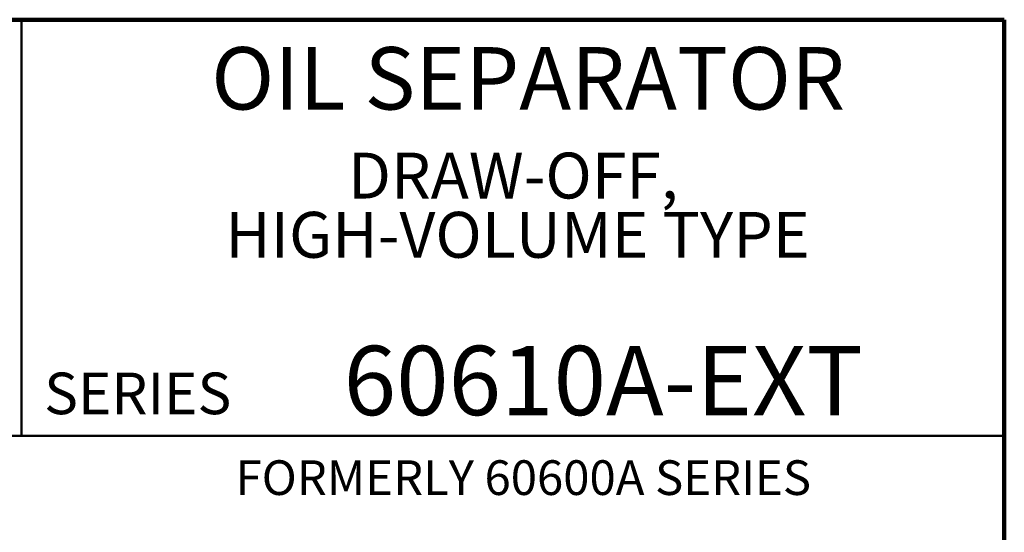
# Model space of a CAD drawing. Units: inches. Extents: x 0.1 to 8.4, y 0.1 to 10.9.
# Drawn here: x 5.4 to 8.4, y 9.4 to 10.9 of the extents above; entities that cross this region are included whole.
import ezdxf

# ---------------------------------------------------------------- set-up
doc = ezdxf.new("R2010")
doc.units = ezdxf.units.IN
doc.header["$MEASUREMENT"] = 0
doc.layers.add('WALL', color=7, linetype='Continuous', lineweight=50)
doc.styles.add('SLDTEXTSTYLE0', font='TXT', dxfattribs={"width": 0.605})

msp = doc.modelspace()

# ---------------------------------------------------------------- linework, layer by layer
at = {"color": 7, "linetype": 'Continuous', "lineweight": 100}
for p, q in [((8.39844, 10.9375), (0.39844, 10.9375)), ((8.39844, 0.0625), (8.39844, 10.9375))]:
    msp.add_line(p, q, dxfattribs=at)
at = {"color": 7, "linetype": 'Continuous', "lineweight": 50}
for p, q in [((5.44531, 10.9375), (5.44531, 9.6875)), ((0.39844, 9.6875), (8.39844, 9.6875))]:
    msp.add_line(p, q, dxfattribs=at)

# ---------------------------------------------------------------- texts
at = {"color": 7, "linetype": 'Continuous', "lineweight": 18, "attachment_point": 2, "style": 'SLDTEXTSTYLE0'}
for s, insert, char_height in [('OIL SEPARATOR', (6.96754, 10.85511), 0.1875), ('DRAW-OFF,', (6.9224, 10.53799), 0.137795), ('HIGH-VOLUME TYPE', (6.93532, 10.36001), 0.1377953), ('60610A-EXT', (7.19339, 9.95748), 0.208333)]:
    msp.add_mtext(s, dxfattribs=dict(at, insert=insert, char_height=char_height))
at = {"color": 7, "linetype": 'Continuous', "lineweight": 0, "insert": (5.51316, 9.87713), "char_height": 0.125, "attachment_point": 1, "style": 'SLDTEXTSTYLE0'}
msp.add_mtext('SERIES', dxfattribs=at)
at = {"layer": 'WALL', "insert": (6.08844, 9.61355), "char_height": 0.1041667, "attachment_point": 1, "style": 'SLDTEXTSTYLE0'}
msp.add_mtext('FORMERLY 60600A SERIES', dxfattribs=at)

doc.saveas('drawing.dxf')
